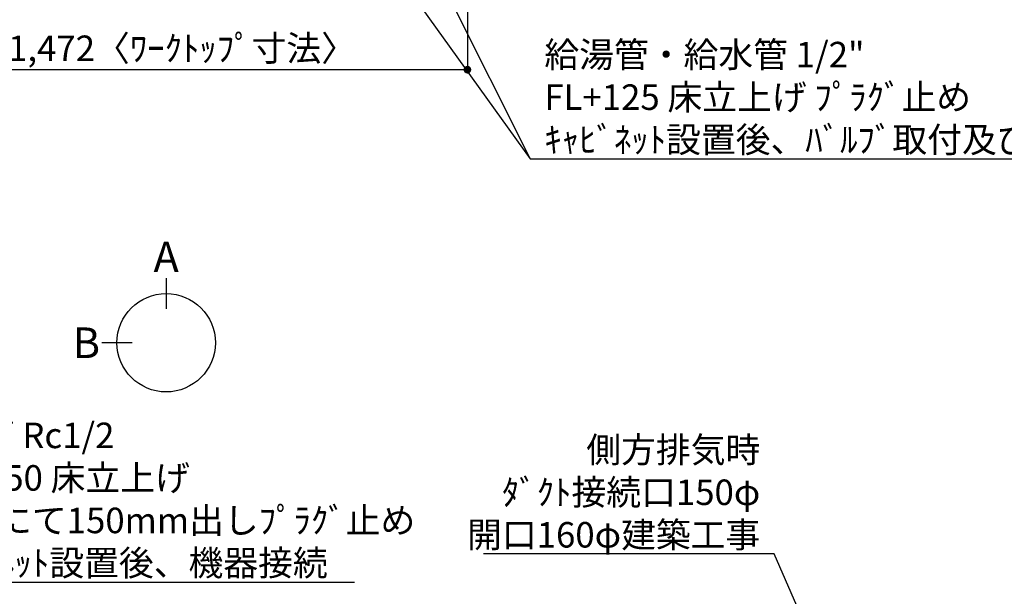
# Model space of a CAD drawing. Extents: x 27948 to 54421, y -33085 to -24215.
# Drawn here: x 44313 to 46629, y -27875 to -26519 of the extents above; entities that cross this region are included whole.
import ezdxf

# ---------------------------------------------------------------- set-up
doc = ezdxf.new("R2010")
doc.units = 0
doc.header["$LTSCALE"] = 50
doc.header["$MEASUREMENT"] = 0
doc.layers.get('0').update_dxf_attribs({"linetype": 'CONTINUOUS'})
doc.layers.get('DEFPOINTS').update_dxf_attribs({"color": 146, "linetype": 'CONTINUOUS'})
doc.layers.add('160-文字', color=254, linetype='CONTINUOUS')
doc.layers.add('166-寸法B', color=11, linetype='CONTINUOUS')
doc.styles.add('KH001', font='txt')
doc.dimstyles.new('KH1xx030', dxfattribs={"dimscale": 30, "dimtxt": 2, "dimasz": 0.6, "dimexe": 0.3, "dimexo": 1.2, "dimgap": 0.5, "dimtad": 3, "dimdec": 1, "dimdsep": 46, "dimlunit": 6, "dimtxsty": 'KH001', "dimblk": 'DOT', "dimcen": 1, "dimdle": 1, "dimclrd": 256, "dimclre": 256, "dimclrt": 256, "dimadec": 0, "dimazin": 0, "dimtfac": 1, "dimtdec": 1, "dimtix": 1, "dimtmove": 2, "dimatfit": 3, "dimldrblk": 'CLOSEDBLANK', "dimfxl": 1, "dimtolj": 1, "dimtzin": 0, "dimlwd": -1, "dimlwe": -1, "dimarcsym": 0})

# ---------------------------------------------------------------- blocks, each defined once
blk = doc.blocks.new('_Dot')
at = {"color": 0, "linetype": 'ByBlock', "lineweight": -2}
blk.add_line((-0.5, 0), (-1, 0), dxfattribs=at)
at = {"color": 0, "linetype": 'ByBlock', "const_width": 0.5}
blk.add_lwpolyline([(-0.25, 0, 1), (0.25, 0, 1)], format="xyb", close=True, dxfattribs=at)
blk = doc.blocks.new('*D176')
at = {"layer": '166-寸法B', "transparency": 16777216}
for p, q in [((43893.8, -26378.6), (43893.8, -26645.6)), ((45365.8, -26378.6), (45365.8, -26645.6)), ((45347.8, -26636.6), (43911.8, -26636.6))]:
    blk.add_line(p, q, dxfattribs=at)
at = {"layer": 'DEFPOINTS', "color": 0, "transparency": 16777216}
for p in [(43893.8, -26342.6), (45365.8, -26342.6), (43893.8, -26636.6)]:
    blk.add_point(p, dxfattribs=at)
at = {"layer": '166-寸法B', "transparency": 16777216, "xscale": 18, "yscale": 18, "zscale": 18, "rotation": 180}
blk.add_blockref('_Dot', (43893.8, -26636.6), dxfattribs=at)
at = {"layer": '166-寸法B', "transparency": 16777216, "xscale": 18, "yscale": 18, "zscale": 18}
blk.add_blockref('_Dot', (45365.8, -26636.6), dxfattribs=at)
at = {"layer": '166-寸法B', "transparency": 16777216, "insert": (44694.5, -26586.3), "char_height": 60, "attachment_point": 5, "style": 'KH001'}
blk.add_mtext('\\A1;1,472〈ﾜｰｸﾄｯﾌﾟ寸法〉', dxfattribs=at)
blk = doc.blocks.new('_ClosedBlank')
at = {"color": 0, "linetype": 'ByBlock', "lineweight": -2}
for p, q in [((-1, 0.17), (0, 0)), ((-1, 0.17), (-1, -0.17)), ((0, 0), (-1, -0.17))]:
    blk.add_line(p, q, dxfattribs=at)

msp = doc.modelspace()

# ---------------------------------------------------------------- linework, layer by layer
at = {"layer": '166-寸法B'}
for p, q in [((44657.16, -27127.16), (44657.16, -27199.16)), ((44577.48, -27278.84), (44505.48, -27278.84))]:
    msp.add_line(p, q, dxfattribs=at)
msp.add_circle((44657.16, -27278.84), 115.68, dxfattribs=at)

# ---------------------------------------------------------------- texts
at = {"layer": '160-文字', "char_height": 60, "style": 'KH001'}
for s, insert, attachment_point in [('\\A1;給湯管・給水管 1/2"\\PFL+125 床立上げ ﾌﾟﾗｸﾞ止め\\Pｷｬﾋﾞﾈｯﾄ設置後、ﾊﾞﾙﾌﾞ取付及び機器接続', (45546.79, -26831.17), 7), ('\\A1;ｶﾞｽ管 Rc1/2\\PFL+550 床立上げ \\Pｴﾙﾎﾞにて150mm出しﾌﾟﾗｸﾞ止め\\Pｷｬﾋﾞﾈｯﾄ設置後、機器接続', (44095.81, -27826.78), 7), ('\\A1;側方排気時\\Pﾀﾞｸﾄ接続口150φ\\P開口160φ建築工事', (46054.72, -27760.53), 9)]:
    msp.add_mtext(s, dxfattribs=dict(at, insert=insert, attachment_point=attachment_point))
at = {"layer": '166-寸法B', "char_height": 72, "attachment_point": 5, "style": 'KH001'}
for s, insert in [('{\\fArial|b0|i0|c0|p32;A}', (44657.16, -27076.76)), ('{\\fArial|b0|i0|c0|p32;B}', (44469.39, -27278.84))]:
    msp.add_mtext(s, dxfattribs=dict(at, insert=insert))

# ---------------------------------------------------------------- dimensions: what is measured, and where the dimension line sits
at = {"layer": '166-寸法B'}
dim = msp.add_linear_dim(base=(43893.78, -26636.6), p1=(45365.78, -26342.58), p2=(43893.78, -26342.58), text='<>〈ﾜｰｸﾄｯﾌﾟ寸法〉', dimstyle='KH1xx030', dxfattribs=at)
dim.commit()
dim.dimension.update_dxf_attribs({"geometry": '*D176', "text_midpoint": (44694.55, -26586.27), "dimtype": 128})

# ---------------------------------------------------------------- leaders
at = {"layer": '160-文字', "annotation_type": 0, "has_hookline": 1}
for points, hookline_direction, text_width in [([(44727.81, -25754.12), (45513.79, -26846.17), (45531.79, -26846.17)], 0, 1398.58), ([(43337.65, -26759.12), (44062.81, -27841.78), (44080.81, -27841.78)], 0, 1004.16), ([(46615.89, -28989.89), (46087.72, -27775.53), (46069.72, -27775.53)], 1, 650.86)]:
    msp.add_leader(points, dimstyle='KH1xx030', override={"dimgap": 0.5, "dimtad": 1}, dxfattribs=dict(at, hookline_direction=hookline_direction, text_width=text_width))
at = {"layer": '160-文字'}
msp.add_leader([(44967.81, -25761.5), (45513.79, -26846.17)], dimstyle='KH1xx030', override={"dimgap": 0.5, "dimtad": 1}, dxfattribs=at)

doc.saveas('drawing.dxf')
